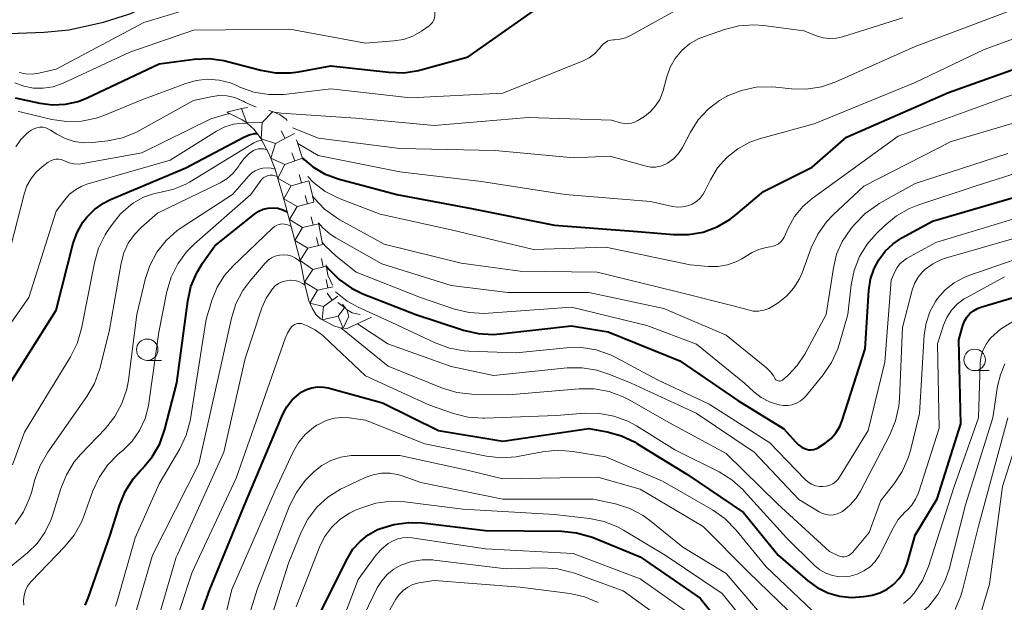
# Model space of a CAD drawing. Units: metres. Extents: x -68000 to -66000, y 28499 to 30000.
# Drawn here: x -66383 to -66269, y 28722 to 28789 of the extents above; entities that cross this region are included whole.
import ezdxf

# ---------------------------------------------------------------- set-up
doc = ezdxf.new("R2010")
doc.units = ezdxf.units.M
for name, color, linetype, lineweight in [('210100_道路縁(街区線)', 7, 'Continuous', 30), ('633100_広葉樹林', 7, 'Continuous', 13), ('710100_等高線(計曲線)', 7, 'Continuous', 40), ('710200_等高線(主曲線)', 7, 'Continuous', 13), ('721111_岩がけ(上)', 7, 'Continuous', 13), ('721112_岩がけ(下)', 7, 'Continuous', 13), ('721199_岩がけ(作図)', 7, 'Continuous', 13)]:
    doc.layers.add(name, color=color, linetype=linetype, lineweight=lineweight)

msp = doc.modelspace()

# ---------------------------------------------------------------- linework, layer by layer
at = {"layer": '210100_道路縁(街区線)', "linetype": 'Continuous', "lineweight": 30, "flags": 128}
msp.add_lwpolyline([(-66388.45, 28787.57), (-66380.4, 28787.89), (-66377.53, 28788.16), (-66373.49, 28789.06), (-66370.29, 28790.07), (-66368.59, 28790.88), (-66366.84, 28791.93), (-66359.14, 28797.32), (-66356.24, 28798.93), (-66354.07, 28799.95), (-66352.96, 28800.32), (-66350.8, 28800.81), (-66343.63, 28801.88), (-66337.06, 28803.06), (-66329.64, 28804.53), (-66323.16, 28805.91), (-66317.56, 28807.23), (-66311.87, 28808.83)], dxfattribs=at)
at = {"layer": '633100_広葉樹林', "linetype": 'Continuous', "lineweight": 13}
for p, q in [((-66368.39, 28749.66), (-66366.72, 28749.66)), ((-66272.09, 28748.48), (-66270.42, 28748.48))]:
    msp.add_line(p, q, dxfattribs=at)
for centre in [(-66368.39, 28750.91), (-66272.09, 28749.73)]:
    msp.add_circle(centre, 1.25, dxfattribs=at)
at = {"layer": '710100_等高線(計曲線)', "linetype": 'Continuous', "lineweight": 40, "flags": 128}
for points, elevation in [([(-66383.75, 28780.25), (-66380.89, 28779.63), (-66379.4, 28779.43), (-66377.9, 28779.5), (-66376.44, 28779.83), (-66375.38, 28780.25), (-66367, 28784.21), (-66362.93, 28784.74), (-66361.19, 28784.82), (-66359.46, 28784.59), (-66359.05, 28784.49), (-66355.16, 28783.45), (-66353.44, 28783.14), (-66351.7, 28783.15), (-66350.8, 28783.27), (-66347, 28783.95), (-66340.28, 28783.21), (-66338.53, 28783.17), (-66336.81, 28783.43), (-66336.55, 28783.5), (-66331.05, 28785), (-66322.41, 28791.06)], 150), ([(-66300.57, 28766.08), (-66299.83, 28766.65), (-66296.66, 28769.34), (-66291, 28772.18), (-66287, 28775.65), (-66275.12, 28780.88), (-66265, 28784.46)], 160), ([(-66407.29, 28718.76), (-66401, 28724.27), (-66397, 28727.47), (-66388.41, 28737.59), (-66384.32, 28747), (-66379, 28755.53), (-66377, 28763.3), (-66376.55, 28764.57), (-66375.89, 28765.75), (-66375.43, 28766.35), (-66374.53, 28767.25), (-66373.49, 28767.98), (-66372.68, 28768.39), (-66363.9, 28772.1), (-66357.13, 28775.66), (-66356.51, 28775.92), (-66355.85, 28776.07), (-66355.59, 28776.08)], 160), ([(-66350.3, 28773.21), (-66349.11, 28772.19), (-66347.76, 28771.39), (-66346.16, 28770.8), (-66339.32, 28769), (-66330.63, 28767.37), (-66321, 28765.4), (-66311.32, 28764.68), (-66307.15, 28764.31), (-66305.41, 28764.31), (-66303.7, 28764.61), (-66302.07, 28765.21), (-66300.57, 28766.08)], 160), ([(-66347.52, 28760.59), (-66347.27, 28760.3), (-66346.04, 28759.07), (-66344.61, 28758.07), (-66343.28, 28757.43), (-66337.13, 28755), (-66331.56, 28753.19), (-66329.86, 28752.79), (-66328.12, 28752.7), (-66327.32, 28752.76), (-66319, 28753.71), (-66314.73, 28753), (-66306.4, 28749.6), (-66299.66, 28745), (-66294.3, 28741.7), (-66292.95, 28740.17), (-66292.58, 28739.82), (-66292.15, 28739.54), (-66291.67, 28739.33), (-66291.4, 28739.26), (-66291.12, 28739.24), (-66290.84, 28739.28), (-66290.57, 28739.36), (-66290.31, 28739.48), (-66290.26, 28739.51), (-66289.47, 28740.04), (-66288.8, 28740.58), (-66288.23, 28741.22), (-66287.78, 28741.96), (-66287.5, 28742.66), (-66284.83, 28751), (-66284.4, 28757.79), (-66284.2, 28759.12), (-66283.77, 28760.38), (-66283.26, 28761.36), (-66282.5, 28762.38), (-66281.56, 28763.26), (-66280.55, 28763.93), (-66277, 28765.87), (-66266.37, 28769)], 170), ([(-66375.6, 28721.16), (-66375.27, 28721.98), (-66372.69, 28729.31), (-66371.61, 28732.78), (-66370.95, 28734.39), (-66370.02, 28735.86), (-66369.16, 28736.86), (-66368.92, 28737.1), (-66367.8, 28738.44), (-66366.93, 28739.95), (-66366.33, 28741.66), (-66364.95, 28747.05), (-66363.67, 28756.57), (-66363.3, 28758.27), (-66362.63, 28759.87), (-66361.94, 28761), (-66360.52, 28763), (-66355.9, 28766.71), (-66355.41, 28767.03), (-66354.88, 28767.26), (-66354.32, 28767.4), (-66353.74, 28767.44)], 170), ([(-66353.74, 28767.44), (-66353.17, 28767.38), (-66352.61, 28767.21), (-66352.09, 28766.96)], 170), ([(-66282.28, 28723.04), (-66281.52, 28723.59), (-66280.87, 28724.27), (-66280.35, 28725.06), (-66279.98, 28725.92), (-66279.9, 28726.15), (-66279, 28729.31), (-66276.45, 28733.55), (-66273.71, 28742.29), (-66273.92, 28752.08), (-66273.46, 28753.73), (-66273.27, 28754.23), (-66272.99, 28754.7), (-66272.64, 28755.11), (-66272.23, 28755.45), (-66271.76, 28755.71), (-66271.36, 28755.86), (-66261.08, 28758.92)], 180), ([(-66363.97, 28715.02), (-66361.09, 28723), (-66357, 28733.02), (-66352.6, 28743.39), (-66352.13, 28744.28), (-66351.51, 28745.07), (-66350.76, 28745.75), (-66350.46, 28745.96), (-66349.87, 28746.28), (-66349.23, 28746.49), (-66348.56, 28746.59), (-66347.89, 28746.57), (-66347.31, 28746.46), (-66341, 28744.72), (-66334.48, 28741.52), (-66327, 28740.25), (-66317, 28741.72), (-66314.87, 28741.34), (-66313.18, 28740.88), (-66311.61, 28740.14), (-66311.39, 28740), (-66305.58, 28736.42), (-66299, 28731.96), (-66294.94, 28727), (-66291.55, 28724.04), (-66290.42, 28723.21), (-66289.16, 28722.6), (-66287.82, 28722.21), (-66286.43, 28722.06), (-66285.03, 28722.16), (-66284.68, 28722.22), (-66284.02, 28722.35), (-66283.12, 28722.62), (-66282.28, 28723.04)], 180), ([(-66345.09, 28726.61), (-66344.44, 28727.67), (-66343.62, 28728.6), (-66342.66, 28729.37), (-66341.57, 28729.96), (-66341.43, 28730.02), (-66341.36, 28730.05), (-66339.69, 28730.57), (-66337.96, 28730.79), (-66336.4, 28730.74), (-66329, 28729.88), (-66320.14, 28729.77), (-66318.41, 28729.6), (-66316.73, 28729.13), (-66316.5, 28729.04), (-66311, 28726.8), (-66304.03, 28721.97), (-66299, 28715.71)], 190), ([(-66348.75, 28719.25), (-66345.09, 28726.61)], 190)]:
    msp.add_lwpolyline(points, dxfattribs=dict(at, elevation=elevation))
at = {"layer": '710200_等高線(主曲線)', "linetype": 'Continuous', "lineweight": 13, "flags": 128}
for points, elevation in [([(-66336.34, 28788.08), (-66335.58, 28788.63), (-66335.37, 28788.81), (-66335.19, 28789.03), (-66335.05, 28789.27), (-66334.96, 28789.54), (-66334.92, 28789.82), (-66334.92, 28790.08), (-66334.92, 28790.48), (-66334.85, 28790.87), (-66334.71, 28791.25), (-66334.52, 28791.6), (-66334.42, 28791.72), (-66328.58, 28799), (-66320.47, 28804.05), (-66311.87, 28808.83)], 148), ([(-66383.41, 28778.65), (-66383.18, 28778.6), (-66379.49, 28777.73), (-66377.77, 28777.48), (-66376.02, 28777.53), (-66374.32, 28777.89), (-66373.44, 28778.2), (-66369, 28780), (-66364.01, 28781.89), (-66362.71, 28782.26), (-66361.36, 28782.4), (-66360.01, 28782.3), (-66358.69, 28781.97), (-66357.97, 28781.67), (-66357.61, 28781.5), (-66355.97, 28780.91), (-66354.25, 28780.61), (-66352.51, 28780.61), (-66352.15, 28780.65), (-66347, 28781.29), (-66337.75, 28780.25), (-66327, 28780.79), (-66317.67, 28784.53), (-66316.96, 28784.88), (-66316.33, 28785.36), (-66315.8, 28785.93), (-66315.73, 28786.01), (-66315.56, 28786.24), (-66315.34, 28786.49), (-66315.07, 28786.7), (-66314.77, 28786.86), (-66314.45, 28786.96), (-66314.12, 28787.01), (-66313.99, 28787.01), (-66313.35, 28787.06), (-66312.73, 28787.22), (-66312.14, 28787.48), (-66303.88, 28792.12)], 152), ([(-66383.29, 28783.18), (-66382.54, 28783.02), (-66381.78, 28782.99), (-66381, 28783.11), (-66379, 28783.58), (-66368.79, 28789), (-66360.52, 28791.48)], 146), ([(-66310.31, 28772.28), (-66309.77, 28772.18), (-66309.22, 28772.18), (-66308.67, 28772.27), (-66308.15, 28772.46), (-66307.83, 28772.63), (-66307.15, 28773.13), (-66306.56, 28773.74), (-66306.09, 28774.44), (-66306.04, 28774.54), (-66305.15, 28776.25), (-66304.25, 28777.67), (-66303.11, 28778.91), (-66301.78, 28779.93), (-66300.96, 28780.4), (-66300.84, 28780.46), (-66299.22, 28781.11), (-66297.52, 28781.47), (-66295.78, 28781.53), (-66295.24, 28781.49), (-66293.39, 28781.29), (-66291.65, 28781.25), (-66289.93, 28781.52), (-66288.24, 28782.1), (-66279, 28786.23), (-66267.39, 28790.61)], 156), ([(-66311.28, 28777.6), (-66310.53, 28778.08), (-66309.82, 28778.63), (-66309.22, 28779.29), (-66308.74, 28780.04), (-66308.4, 28780.87), (-66308.33, 28781.11), (-66307.92, 28782.69), (-66307.52, 28783.8), (-66306.94, 28784.83), (-66306.18, 28785.74), (-66305.28, 28786.51), (-66304.26, 28787.11), (-66303.55, 28787.4), (-66301.22, 28788.2), (-66299.53, 28788.62), (-66297.79, 28788.74), (-66296.67, 28788.66), (-66291.96, 28788.04), (-66290.48, 28787.46), (-66289.73, 28787.23), (-66288.95, 28787.15), (-66288.16, 28787.19), (-66287.48, 28787.35), (-66280.44, 28789.56)], 154), ([(-66302, 28772.08), (-66300.93, 28773.29), (-66299.66, 28774.29), (-66298.25, 28775.06), (-66297.02, 28775.5), (-66290.77, 28777.23), (-66279, 28782.01), (-66271, 28785.85), (-66262.32, 28789)], 158), ([(-66383.81, 28782), (-66382.75, 28781.59), (-66381.62, 28781.38), (-66380.48, 28781.36), (-66379.35, 28781.53), (-66378.27, 28781.91), (-66378.16, 28781.96), (-66370.43, 28785.57), (-66363, 28788.13), (-66351.78, 28788.22), (-66343, 28786.62), (-66339.7, 28786.86), (-66338.56, 28787.05), (-66337.48, 28787.43), (-66336.48, 28787.99), (-66336.34, 28788.08)], 148), ([(-66349.7, 28771.1), (-66349.05, 28770.4), (-66347.66, 28769.35), (-66346.11, 28768.55), (-66345.92, 28768.48), (-66341.29, 28766.71), (-66333, 28764.86), (-66323.42, 28762.58), (-66315, 28762.84), (-66305.2, 28760.8), (-66303.1, 28760.61), (-66301.96, 28760.61), (-66300.84, 28760.81), (-66299.77, 28761.2), (-66299.19, 28761.5), (-66297.98, 28762.22), (-66297.2, 28762.6), (-66296.37, 28762.83), (-66295.87, 28762.9), (-66295.53, 28762.96), (-66295.21, 28763.08), (-66294.92, 28763.25), (-66294.66, 28763.46), (-66294.44, 28763.72), (-66294.26, 28764.03), (-66293.79, 28765.08), (-66293.04, 28766.41), (-66292.07, 28767.58), (-66290.99, 28768.51), (-66281, 28775.79), (-66270.34, 28779.66), (-66261, 28783)], 162), ([(-66383.66, 28774.55), (-66383.09, 28775.37), (-66382.39, 28776.09), (-66381.89, 28776.47), (-66381.58, 28776.64), (-66381.25, 28776.76), (-66380.9, 28776.81), (-66380.55, 28776.81), (-66380.2, 28776.74), (-66379.87, 28776.61), (-66379.65, 28776.49), (-66378.89, 28776), (-66377.92, 28775.49), (-66376.89, 28775.16), (-66375.8, 28775.01), (-66374.76, 28775.04), (-66372.96, 28775.25), (-66371.25, 28775.6), (-66369.63, 28776.25), (-66369.27, 28776.44), (-66363, 28779.92), (-66361, 28780.37), (-66360.07, 28780.5), (-66359.13, 28780.46), (-66358.21, 28780.26), (-66357.34, 28779.91), (-66357.2, 28779.84), (-66356.94, 28779.69), (-66355.69, 28779.14)], 154), ([(-66353.55, 28778.56), (-66352.79, 28778.47), (-66344.12, 28777.88), (-66335, 28777.02), (-66324.06, 28777.94), (-66314.36, 28777.64), (-66313.29, 28777.32), (-66312.88, 28777.24), (-66312.45, 28777.22), (-66312.03, 28777.28), (-66311.63, 28777.42), (-66311.28, 28777.6)], 154), ([(-66345.97, 28766.05), (-66340.8, 28763.2), (-66331.86, 28761), (-66325, 28760.04), (-66316.04, 28759.96), (-66307, 28757.74), (-66300.02, 28755.98), (-66298.46, 28755.54), (-66297.86, 28755.42), (-66297.25, 28755.41), (-66296.64, 28755.51), (-66296.06, 28755.71), (-66295.56, 28755.99), (-66294.95, 28756.39), (-66293.97, 28757.16), (-66293.14, 28758.1), (-66292.49, 28759.17), (-66292.18, 28759.88), (-66291.1, 28762.79), (-66290.36, 28764.37), (-66289.35, 28765.79), (-66288.56, 28766.61), (-66285, 28769.95), (-66274.83, 28775.17), (-66263, 28778.63)], 164), ([(-66384.25, 28762.95), (-66382.72, 28769.04), (-66382.4, 28769.98), (-66381.91, 28770.85), (-66381.29, 28771.62), (-66380.61, 28772.21), (-66379.9, 28772.74), (-66379.64, 28772.91), (-66379.35, 28773.02), (-66379.04, 28773.09), (-66378.73, 28773.1), (-66378.42, 28773.05), (-66378.12, 28772.96), (-66378, 28772.9), (-66377.47, 28772.68), (-66376.91, 28772.56), (-66376.34, 28772.53), (-66375.89, 28772.58), (-66369, 28773.85), (-66361, 28777.78), (-66359, 28778.36), (-66358.85, 28778.39)], 156), ([(-66413, 28716.71), (-66407, 28724.47), (-66400.64, 28731.36), (-66396.88, 28733.89), (-66395.52, 28734.99), (-66394.38, 28736.31), (-66394.14, 28736.65), (-66391.25, 28741), (-66387, 28750.12), (-66382.16, 28757), (-66378.97, 28767.03), (-66377.98, 28768.37), (-66377.42, 28769.01), (-66376.75, 28769.54), (-66375.99, 28769.95), (-66375.41, 28770.17), (-66365.72, 28773), (-66360.32, 28776.37), (-66359.37, 28776.85), (-66358.35, 28777.16), (-66357.29, 28777.29), (-66356.73, 28777.27)], 158), ([(-66351.47, 28776.74), (-66348.46, 28775.54), (-66339, 28774.35), (-66327.89, 28774.11), (-66318.75, 28773.25), (-66314.56, 28773.44), (-66310.31, 28772.28)], 156), ([(-66384.08, 28737.49), (-66382.68, 28741.32), (-66377.32, 28750.08), (-66376.55, 28751.64), (-66376.04, 28753.37), (-66374.54, 28761.04), (-66374.05, 28762.72), (-66373.29, 28764.28), (-66373.05, 28764.66), (-66372.48, 28765.51), (-66371.49, 28766.75), (-66370.3, 28767.79), (-66370, 28768), (-66368.82, 28768.66), (-66367.54, 28769.1), (-66366.76, 28769.25), (-66365.28, 28769.6), (-66363.89, 28770.19), (-66363.48, 28770.43), (-66355.97, 28774.99), (-66355.55, 28775.19), (-66355.1, 28775.32)], 162), ([(-66383.76, 28730.59), (-66382.78, 28732.03), (-66382.07, 28733.63), (-66381.87, 28734.29), (-66381.46, 28735.81), (-66380.86, 28737.45), (-66379.97, 28738.99), (-66375.41, 28745.46), (-66374.53, 28746.97), (-66373.93, 28748.6), (-66373.87, 28748.83), (-66372.79, 28753.21), (-66371.43, 28760.99), (-66371.11, 28762.19), (-66370.59, 28763.32), (-66369.88, 28764.34), (-66369.1, 28765.14), (-66367.2, 28766.8), (-66359.89, 28770.35), (-66359.12, 28770.81), (-66358.45, 28771.4), (-66357.88, 28772.09), (-66357.78, 28772.25), (-66357.61, 28772.52), (-66357.12, 28773.18), (-66356.52, 28773.74), (-66356, 28774.09), (-66355.73, 28774.22), (-66355.45, 28774.3), (-66355.16, 28774.32), (-66354.87, 28774.3), (-66354.58, 28774.23), (-66354.45, 28774.17)], 164), ([(-66350.84, 28774.94), (-66348.49, 28773.51), (-66339, 28771.61), (-66329.49, 28770.51), (-66319.73, 28769), (-66309.82, 28768.18), (-66307.25, 28767.59), (-66306.67, 28767.51), (-66306.09, 28767.53), (-66305.52, 28767.65), (-66304.98, 28767.87), (-66304.48, 28768.18), (-66304.05, 28768.57), (-66303.69, 28769.03), (-66303.51, 28769.36), (-66302.84, 28770.7), (-66302, 28772.08)], 158), ([(-66348.45, 28765.7), (-66347.96, 28765.1), (-66347.09, 28764.35), (-66346.45, 28763.93), (-66341.08, 28760.92), (-66333, 28758.4), (-66326.43, 28757.57), (-66317, 28757.56), (-66308.27, 28755.73), (-66301, 28752.61), (-66296.32, 28748.79), (-66295.85, 28748.34), (-66295.48, 28747.82), (-66295.35, 28747.59), (-66295.3, 28747.5), (-66295.23, 28747.42), (-66295.14, 28747.36), (-66295.05, 28747.31), (-66294.95, 28747.27), (-66294.85, 28747.26), (-66294.74, 28747.26), (-66294.64, 28747.28), (-66294.54, 28747.32), (-66294.45, 28747.38), (-66294.41, 28747.41), (-66293.8, 28747.95), (-66292.73, 28749.07), (-66291.85, 28750.4), (-66289.36, 28755), (-66288.53, 28760.44), (-66288.15, 28762.03), (-66287.49, 28763.53), (-66286.5, 28765), (-66286.05, 28765.54), (-66284.83, 28766.79), (-66283.41, 28767.8), (-66283.2, 28767.92), (-66279, 28770.25), (-66268.24, 28773.76)], 166), ([(-66384.47, 28725.53), (-66382.34, 28727.27), (-66381.21, 28728.36), (-66380.29, 28729.64), (-66379.6, 28731.06), (-66379.41, 28731.62), (-66378.46, 28734.75), (-66377.8, 28736.36), (-66376.88, 28737.84), (-66376.14, 28738.71), (-66373.25, 28741.75), (-66372.16, 28743.12), (-66371.33, 28744.65), (-66370.78, 28746.3), (-66370.58, 28747.36), (-66369.6, 28755), (-66368.64, 28759.08), (-66368.1, 28760.73), (-66367.27, 28762.27), (-66366.2, 28763.64), (-66364.9, 28764.8), (-66364.34, 28765.19), (-66358.45, 28769), (-66356.57, 28771.16), (-66356.22, 28771.49), (-66355.82, 28771.76), (-66355.39, 28771.95), (-66354.92, 28772.07), (-66354.44, 28772.1), (-66353.97, 28772.05), (-66353.52, 28771.92)], 166), ([(-66348.02, 28763.45), (-66347.68, 28762.99), (-66346.44, 28761.83), (-66344.06, 28759.94), (-66336.58, 28757), (-66332.61, 28755.65), (-66330.92, 28755.24), (-66329.18, 28755.13), (-66328.65, 28755.15), (-66319, 28755.88), (-66310.26, 28753.74), (-66304.45, 28751.55), (-66298.89, 28747), (-66297.79, 28746), (-66296.94, 28745.35), (-66295.98, 28744.86), (-66295.26, 28744.61), (-66294.85, 28744.5), (-66294.34, 28744.41), (-66293.82, 28744.41), (-66293.32, 28744.49), (-66292.83, 28744.67), (-66292.38, 28744.92), (-66291.99, 28745.25), (-66291.79, 28745.48), (-66289.72, 28748), (-66288.74, 28749.44), (-66288.02, 28751.02), (-66287.86, 28751.52), (-66286.84, 28755), (-66286.45, 28758.47), (-66286.11, 28760.15), (-66285.48, 28761.75), (-66284.59, 28763.21), (-66283.56, 28764.39), (-66282.54, 28765.39), (-66281.19, 28766.5), (-66279.67, 28767.35), (-66278.72, 28767.73), (-66272.03, 28769.97), (-66266.18, 28771.82)], 168), ([(-66362.9, 28763.23), (-66356.34, 28769), (-66355.17, 28770.61), (-66355, 28770.81), (-66354.8, 28770.97), (-66354.57, 28771.1), (-66354.32, 28771.19), (-66354.06, 28771.23), (-66353.8, 28771.22), (-66353.65, 28771.2), (-66353.26, 28771.08)], 168), ([(-66349.14, 28768.78), (-66348.95, 28768.54), (-66347.74, 28767.28), (-66346.33, 28766.25), (-66345.97, 28766.05)], 164), ([(-66346.49, 28757.65), (-66345.12, 28756.58), (-66343.84, 28755.87), (-66339.92, 28754.08), (-66334.86, 28751.7), (-66333.22, 28751.1), (-66331.5, 28750.79), (-66330.95, 28750.75), (-66325.44, 28750.56), (-66319.59, 28751.15), (-66317.85, 28751.18), (-66316.13, 28750.9), (-66314.48, 28750.32), (-66313.84, 28750), (-66309, 28747.39), (-66303, 28744.57), (-66295.94, 28740.06), (-66291.87, 28735.84), (-66291.5, 28735.51), (-66291.07, 28735.26), (-66290.61, 28735.08), (-66290.12, 28734.98), (-66289.74, 28734.97), (-66289.34, 28735.01), (-66288.95, 28735.13), (-66288.59, 28735.31), (-66288.26, 28735.55), (-66287.98, 28735.84), (-66287.82, 28736.07), (-66284.49, 28741.51), (-66282.55, 28749.45), (-66281.8, 28759), (-66281.38, 28760), (-66281.12, 28760.48), (-66280.79, 28760.91), (-66280.38, 28761.28), (-66280.01, 28761.52), (-66276.59, 28763.41), (-66265.1, 28766.9)], 172), ([(-66372.08, 28721.06), (-66371.9, 28721.64), (-66369.78, 28729), (-66367, 28735.28), (-66364.6, 28739.38), (-66363.86, 28740.95), (-66363.4, 28742.64), (-66363.36, 28742.86), (-66361.52, 28754.48), (-66360.83, 28756.74), (-66360.23, 28758.21), (-66359.38, 28759.56), (-66358.43, 28760.64), (-66353.82, 28765.07), (-66353.58, 28765.27), (-66353.31, 28765.41), (-66353.03, 28765.51), (-66352.73, 28765.56)], 172), ([(-66352.73, 28765.56), (-66352.43, 28765.55), (-66352.13, 28765.49), (-66351.95, 28765.43), (-66351.63, 28765.27)], 172), ([(-66343.93, 28753.92), (-66340.39, 28751.61), (-66333, 28748.95), (-66328.09, 28747.91), (-66319.51, 28748.79), (-66317.77, 28748.81), (-66316.05, 28748.53), (-66314.67, 28748.08), (-66312.07, 28747), (-66304.49, 28743.51), (-66297.75, 28739), (-66292.54, 28733.46), (-66290.2, 28732.03), (-66289.81, 28731.83), (-66289.39, 28731.71), (-66288.95, 28731.66), (-66288.51, 28731.69), (-66288.09, 28731.79), (-66287.69, 28731.96), (-66287.48, 28732.09), (-66286.61, 28732.8), (-66285.88, 28733.64), (-66285.39, 28734.44), (-66281.96, 28741.02), (-66281.3, 28742.64), (-66280.92, 28744.34), (-66280.84, 28745.23), (-66280.5, 28753.5), (-66279.37, 28757.85), (-66279.09, 28758.64), (-66278.68, 28759.36), (-66278.15, 28760), (-66277.9, 28760.24), (-66276.97, 28760.92), (-66275.95, 28761.42), (-66275.38, 28761.61), (-66267, 28764.01)], 174), ([(-66382.74, 28721.15), (-66382.78, 28721.73), (-66382.72, 28722.31), (-66382.56, 28722.86), (-66382.31, 28723.38), (-66381.97, 28723.85), (-66381.85, 28723.98), (-66378, 28727.95), (-66376.9, 28729.31), (-66376.05, 28730.83), (-66375.77, 28731.54), (-66374.72, 28734.47), (-66373.99, 28736.05), (-66373, 28737.48), (-66371.75, 28738.74), (-66371.23, 28739.18), (-66370.15, 28740.26), (-66369.27, 28741.52), (-66368.63, 28742.91), (-66368.24, 28744.39), (-66368.19, 28744.69), (-66367.05, 28752.95), (-66366.1, 28757.68), (-66365.61, 28759.36), (-66364.84, 28760.92), (-66363.81, 28762.32), (-66362.9, 28763.23)], 168), ([(-66345.86, 28753.45), (-66340.35, 28749), (-66334.01, 28746.44), (-66332.35, 28745.93), (-66330.62, 28745.72), (-66330.38, 28745.71), (-66326.34, 28745.66), (-66318.1, 28746.35), (-66316.36, 28746.34), (-66314.64, 28746.03), (-66313.01, 28745.43), (-66312.3, 28745.06), (-66307.62, 28742.38), (-66301, 28738.82), (-66295.03, 28732.97), (-66289, 28727.4), (-66288, 28726.94), (-66287.76, 28726.85), (-66287.52, 28726.81), (-66287.27, 28726.81), (-66287.02, 28726.85), (-66286.79, 28726.94), (-66286.57, 28727.06), (-66286.38, 28727.23), (-66286.29, 28727.32), (-66284.38, 28729.62), (-66283, 28733.36), (-66281.48, 28735.27), (-66280.51, 28736.72), (-66279.81, 28738.32), (-66279.57, 28739.16), (-66278.52, 28743.48), (-66277.95, 28752.66), (-66277.75, 28754.02), (-66277.31, 28755.32), (-66276.65, 28756.54), (-66276.4, 28756.88), (-66275.52, 28757.88), (-66274.47, 28758.7), (-66273.3, 28759.34), (-66272.78, 28759.54), (-66263.1, 28762.9)], 176), ([(-66370.07, 28719.14), (-66367.76, 28727), (-66362.37, 28737.63), (-66359.81, 28749), (-66358.58, 28754.57), (-66358.06, 28756.24), (-66357.26, 28757.79), (-66356.44, 28758.89), (-66354.67, 28760.98), (-66354.32, 28761.33), (-66353.92, 28761.6), (-66353.48, 28761.81), (-66353.01, 28761.93), (-66352.52, 28761.97), (-66352.04, 28761.92), (-66351.57, 28761.8), (-66351.13, 28761.59)], 174), ([(-66351.13, 28761.59), (-66350.73, 28761.31), (-66350.56, 28761.15)], 174), ([(-66329.14, 28742.95), (-66320.76, 28743.24), (-66317.49, 28743.51), (-66315.77, 28743.5), (-66314.07, 28743.19), (-66312.46, 28742.59), (-66311.45, 28742.04), (-66307, 28739.25), (-66301.84, 28736.68), (-66300.36, 28735.76), (-66299.05, 28734.61), (-66298.9, 28734.45), (-66293.97, 28729), (-66290.75, 28725.83), (-66290.12, 28725.3), (-66289.41, 28724.9), (-66288.63, 28724.62), (-66287.82, 28724.48), (-66287, 28724.49), (-66286.58, 28724.55), (-66285.75, 28724.78), (-66284.97, 28725.15), (-66284.26, 28725.65), (-66283.66, 28726.27), (-66283.17, 28726.98), (-66283.05, 28727.21), (-66281.59, 28730.13), (-66280.98, 28731.14), (-66280.19, 28732.02), (-66280, 28732.2), (-66279.42, 28732.8), (-66278.96, 28733.5), (-66278.62, 28734.26), (-66278.6, 28734.35), (-66276.23, 28741.77), (-66276.41, 28751.59), (-66275.7, 28753.76), (-66275.32, 28754.68), (-66274.77, 28755.51), (-66274.1, 28756.24), (-66273.3, 28756.83), (-66273, 28757.01), (-66268.62, 28759.38)], 178), ([(-66364.84, 28727.16), (-66359.46, 28739), (-66357, 28749.89), (-66355.04, 28755.78), (-66354.56, 28756.9), (-66353.82, 28758), (-66353.49, 28758.34), (-66353.1, 28758.62), (-66352.67, 28758.82), (-66352.22, 28758.95), (-66351.71, 28759), (-66351.67, 28759), (-66351.19, 28758.96), (-66350.74, 28758.84), (-66350.3, 28758.63), (-66350.02, 28758.44)], 176), ([(-66366.01, 28716.31), (-66363.14, 28725), (-66358.04, 28735.96), (-66354.14, 28747), (-66352.35, 28752.23), (-66352.08, 28752.85), (-66351.7, 28753.42), (-66351.55, 28753.6), (-66351.4, 28753.74), (-66351.22, 28753.85), (-66351.03, 28753.93), (-66350.84, 28753.97), (-66350.63, 28753.98), (-66350.43, 28753.96), (-66350.25, 28753.9), (-66349.85, 28753.74), (-66348.85, 28753.24), (-66347.96, 28752.57), (-66347.82, 28752.44), (-66343, 28747.89), (-66335.55, 28744.45), (-66332.76, 28743.49), (-66331.07, 28743.07), (-66329.33, 28742.94), (-66329.14, 28742.95)], 178), ([(-66280.37, 28721.36), (-66279.61, 28722.02), (-66279.19, 28722.49), (-66279.13, 28722.57), (-66278.17, 28724.03), (-66277.47, 28725.69), (-66274.48, 28735), (-66271.66, 28743), (-66271.46, 28749.24), (-66271.36, 28750.05), (-66271.13, 28750.83), (-66270.76, 28751.56), (-66270.27, 28752.22), (-66270.2, 28752.29), (-66269.07, 28753.31), (-66267.78, 28754.12)], 182), ([(-66289.29, 28716.88), (-66288.76, 28716.56), (-66288.19, 28716.32), (-66287.58, 28716.2), (-66286.96, 28716.17), (-66286.52, 28716.23), (-66285, 28716.5), (-66280.21, 28718.95), (-66278.73, 28719.87), (-66277.44, 28721.04), (-66276.37, 28722.41), (-66275.55, 28723.95), (-66275.07, 28725.37), (-66273.16, 28732.84), (-66269.97, 28743), (-66269.42, 28746.66), (-66269.1, 28747.99), (-66268.56, 28749.25)], 184), ([(-66360.34, 28715.66), (-66358.56, 28723), (-66353.54, 28734.46), (-66351.41, 28739.03), (-66350.79, 28740.1), (-66350, 28741.05), (-66349.05, 28741.84), (-66348.63, 28742.12), (-66348.39, 28742.26), (-66347.55, 28742.67), (-66346.64, 28742.93), (-66345.71, 28743.03), (-66344.88, 28742.98)], 182), ([(-66274.36, 28720.66), (-66273.68, 28722.26), (-66273.5, 28722.9), (-66271.64, 28730.36), (-66268.22, 28743)], 186), ([(-66271.9, 28718.4), (-66270.37, 28723.63), (-66268.85, 28735), (-66266.21, 28743.28)], 188), ([(-66344.88, 28742.98), (-66343, 28742.72), (-66336.06, 28739.94), (-66328.91, 28738.53), (-66327.18, 28738.34), (-66325.44, 28738.45), (-66325.08, 28738.51), (-66322.39, 28739.03), (-66320.65, 28739.21), (-66318.86, 28739.08), (-66315, 28738.44), (-66308.41, 28735.59), (-66302.6, 28732.26), (-66301.17, 28731.26), (-66299.83, 28729.91), (-66296.35, 28725.65), (-66291, 28720.54)], 182), ([(-66358.06, 28715), (-66355.61, 28723), (-66351.81, 28732.72), (-66351.03, 28734.28), (-66350, 28735.69), (-66349.39, 28736.32), (-66349, 28736.69), (-66348.06, 28737.44), (-66347, 28738.02), (-66345.86, 28738.41), (-66344.67, 28738.59), (-66344.24, 28738.6), (-66339, 28738.61), (-66331, 28736.83), (-66327, 28735.88), (-66315.94, 28736.06), (-66311, 28734.66), (-66303.67, 28730.33), (-66298.4, 28725), (-66292.61, 28719.39)], 184), ([(-66345.91, 28734.66), (-66345.48, 28734.88), (-66343.03, 28736.02), (-66342.09, 28736.36), (-66341.11, 28736.53), (-66340.11, 28736.53), (-66339.12, 28736.36), (-66338.73, 28736.24), (-66336.53, 28735.47), (-66327, 28733.52), (-66316.47, 28733.53), (-66313.89, 28732.95), (-66312.23, 28732.42), (-66310.68, 28731.62), (-66309.73, 28730.92), (-66306.07, 28727.93), (-66301, 28724.87), (-66295.55, 28718.45)], 186), ([(-66355.44, 28715), (-66351.94, 28726.06), (-66350.47, 28729.65), (-66349.68, 28731.19), (-66348.63, 28732.56), (-66347.37, 28733.73), (-66345.91, 28734.66)], 186), ([(-66351.04, 28720.96), (-66348.33, 28727.91), (-66347.74, 28729.12), (-66346.94, 28730.21), (-66345.97, 28731.14), (-66344.85, 28731.89), (-66344.07, 28732.26), (-66343.43, 28732.52), (-66341.77, 28733.04), (-66340.04, 28733.26), (-66338.39, 28733.19), (-66331.65, 28732.35), (-66321, 28731.73), (-66316.92, 28731.25), (-66315.21, 28730.9), (-66313.59, 28730.25), (-66312.94, 28729.89), (-66308.12, 28727), (-66301.46, 28722.54), (-66297, 28716.96)], 188), ([(-66348.07, 28713), (-66343.85, 28724.15), (-66341.73, 28727.01), (-66341.09, 28727.73), (-66340.34, 28728.33), (-66339.92, 28728.58), (-66339.32, 28728.84), (-66338.69, 28728.99), (-66338.04, 28729.03), (-66337.61, 28728.99), (-66329, 28727.74), (-66318.8, 28727.2), (-66311, 28724.23), (-66304.43, 28719.57)], 192), ([(-66367.47, 28718.38), (-66365, 28726.76), (-66364.84, 28727.16)], 176), ([(-66343.65, 28719), (-66341.61, 28723.17), (-66341.1, 28724.01), (-66340.46, 28724.75), (-66339.69, 28725.37), (-66338.86, 28725.83), (-66337.65, 28726.25), (-66336.4, 28726.45)], 194), ([(-66336.4, 28726.45), (-66335.13, 28726.43), (-66334.98, 28726.41), (-66326.62, 28725.38), (-66322.36, 28725.5), (-66320.62, 28725.39), (-66318.93, 28724.98), (-66318.66, 28724.89), (-66313, 28722.82), (-66306.12, 28717.88)], 194), ([(-66341, 28719.12), (-66339.46, 28721.85), (-66339.08, 28722.4), (-66338.61, 28722.88), (-66338.07, 28723.27), (-66337.46, 28723.56), (-66336.78, 28723.75), (-66335, 28724.06), (-66325, 28723.28), (-66319.2, 28722.51), (-66317.49, 28722.13), (-66315.89, 28721.46)], 196)]:
    msp.add_lwpolyline(points, dxfattribs=dict(at, elevation=elevation))
at = {"layer": '721111_岩がけ(上)', "linetype": 'Continuous', "lineweight": 13, "flags": 128}
msp.add_lwpolyline([(-66342.28, 28754.71), (-66345.11, 28753.37), (-66345.93, 28753.46), (-66346.66, 28753.69), (-66348.23, 28754.49), (-66348.78, 28755.02), (-66349.21, 28755.74), (-66349.56, 28756.6), (-66350.05, 28758.52), (-66350.56, 28761.15), (-66352.28, 28767.75), (-66353.51, 28771.92), (-66354.2, 28773.69), (-66355.16, 28775.52), (-66355.94, 28776.57), (-66356.8, 28777.34), (-66357.34, 28777.66), (-66359.14, 28778.58)], dxfattribs=at)
at = {"layer": '721112_岩がけ(下)', "linetype": 'Continuous', "lineweight": 13, "flags": 128}
for points in [[(-66359.14, 28778.58), (-66357.42, 28779.01), (-66356.7, 28779.12)], [(-66354.25, 28778.77), (-66353.82, 28778.64), (-66352.91, 28778.27), (-66352.21, 28777.74), (-66352.1, 28777.59)], [(-66351, 28775.36), (-66350.31, 28773.22), (-66350.23, 28772.98)], [(-66349.57, 28770.57), (-66349.24, 28769.21), (-66349, 28768.14)], [(-66348.47, 28765.69), (-66348.42, 28765.48), (-66348.09, 28763.82), (-66347.98, 28763.24)], [(-66347.56, 28760.78), (-66347.38, 28759.61), (-66346.84, 28758.41)], [(-66345.65, 28756.22), (-66345.21, 28755.6), (-66344.53, 28755.21), (-66343.59, 28755)]]:
    msp.add_lwpolyline(points, dxfattribs=at)
at = {"layer": '721199_岩がけ(作図)', "linetype": 'Continuous', "lineweight": 13, "flags": 128}
for points in [[(-66353.45, 28774.94), (-66355.14, 28775.46), (-66355, 28777.37), (-66356.84, 28777.42), (-66357.42, 28779.01)], [(-66355, 28777.37), (-66353.77, 28778.63)], [(-66352.34, 28775.52), (-66352.81, 28776.41)], [(-66353.45, 28774.94), (-66351.24, 28776.1)], [(-66352.39, 28772.48), (-66354.02, 28773.23), (-66353.45, 28774.94)], [(-66352.39, 28772.48), (-66350.3, 28773.21)], [(-66351.21, 28772.9), (-66351.54, 28773.84)], [(-66351.64, 28770.01), (-66353.2, 28770.89), (-66352.39, 28772.48)], [(-66351.64, 28770.01), (-66349.57, 28770.59)], [(-66350.44, 28770.35), (-66350.71, 28771.31)], [(-66350.94, 28767.59), (-66352.49, 28768.47), (-66351.64, 28770.01)], [(-66349.73, 28767.91), (-66349.99, 28768.87)], [(-66350.31, 28765.14), (-66351.84, 28766.06), (-66350.94, 28767.59)], [(-66350.94, 28767.59), (-66349, 28768.1)], [(-66349.09, 28765.43), (-66349.32, 28766.4)], [(-66349.68, 28762.73), (-66351.21, 28763.64), (-66350.31, 28765.14)], [(-66350.31, 28765.14), (-66348.45, 28765.58)], [(-66348.46, 28763.02), (-66348.7, 28763.99)], [(-66349.11, 28760.27), (-66350.6, 28761.31), (-66349.68, 28762.73)], [(-66349.68, 28762.73), (-66347.96, 28763.15)], [(-66347.9, 28760.55), (-66348.12, 28761.53)], [(-66348.58, 28757.83), (-66350.09, 28758.77), (-66349.11, 28760.27)], [(-66349.11, 28760.27), (-66347.54, 28760.64)], [(-66347.36, 28758.1), (-66347.58, 28759.08)], [(-66348.58, 28757.83), (-66346.76, 28758.24)], [(-66347.89, 28755.96), (-66349.46, 28756.35), (-66348.58, 28757.83)], [(-66347.89, 28755.96), (-66346.22, 28757.16)], [(-66346.88, 28756.69), (-66347.46, 28757.5)], [(-66346.16, 28754.82), (-66348.04, 28754.39), (-66347.89, 28755.96)], [(-66345.41, 28755.82), (-66346.21, 28756.42)], [(-66346.16, 28754.82), (-66345.39, 28755.85)], [(-66344.91, 28754.83), (-66345.57, 28753.42), (-66346.16, 28754.82)], [(-66344.91, 28754.83), (-66345.14, 28755.56)]]:
    msp.add_lwpolyline(points, dxfattribs=at)

doc.saveas('drawing.dxf')
